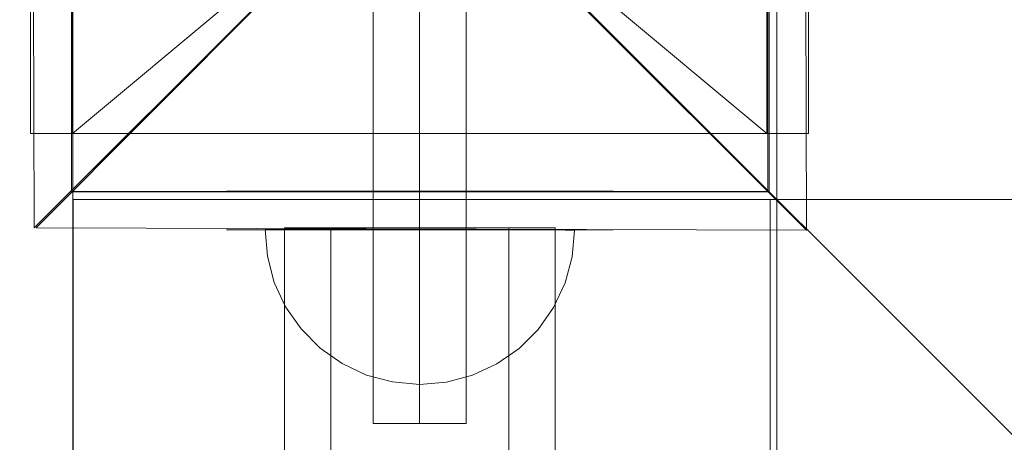
# Model space of a CAD drawing. Units: millimetres. Extents: x 34442 to 44721, y -41033 to -33095.
# Drawn here: x 36392 to 36519, y -36829 to -36774 of the extents above; entities that cross this region are included whole.
import ezdxf

# ---------------------------------------------------------------- set-up
doc = ezdxf.new("R2010")
doc.units = ezdxf.units.MM
doc.header["$MEASUREMENT"] = 0
doc.linetypes.add('Krawędzie ukryte', pattern=[170, 120, -50])
doc.linetypes.add('Kropki i Kreski', pattern=[360, 180, -90, 0, -90])
doc.layers.add('STREFA', color=7, linetype='Continuous')
doc.layers.add('STREFA_Nr_pióra__7', color=7, linetype='Continuous', lineweight=18)
doc.styles.add('GENERATED_STYLE_1', font='txt')
doc.dimstyles.new('GENERATED_STYLE__1', dxfattribs={"dimtxt": 150, "dimasz": 91.78744, "dimexe": 0.18, "dimexo": 300, "dimgap": 0.09, "dimtad": 0, "dimtih": 1, "dimtoh": 1, "dimdec": 0, "dimlfac": 0.1, "dimzin": 0, "dimdsep": 46, "dimtxsty": 'GENERATED_STYLE_1', "dimblk": 'ARROWHEAD_5', "dimblk1": 'ARROWHEAD_5', "dimblk2": 'ARROWHEAD_5', "dimcen": 0.09, "dimclrd": 7, "dimclre": 7, "dimclrt": 7, "dimazin": 0, "dimtfac": 1, "dimtdec": 4, "dimtmove": 0, "dimatfit": 3, "dimfxl": 0, "dimtolj": 1, "dimtzin": 0, "dimarcsym": 0})

# ---------------------------------------------------------------- blocks, each defined once
blk = doc.blocks.new('*D1')
at = {"layer": 'STREFA', "linetype": 'Continuous', "lineweight": 0, "true_color": 0x000000}
for points in [[(35926.25, -40575.67), (36019.55, -40600.67), (36019.55, -40550.67)], [(42409.73, -40575.67), (42316.43, -40550.67), (42316.43, -40600.67)]]:
    blk.add_hatch(color=18, dxfattribs=at).paths.add_polyline_path(points)
at = {"layer": 'STREFA_Nr_pióra__7', "linetype": 'Continuous'}
for p, q in [((35926.25, -40666.25), (35926.25, -40485.09)), ((42409.73, -40666.25), (42409.73, -40485.09)), ((35926.25, -40575.67), (36019.55, -40550.67)), ((36019.55, -40550.67), (36019.55, -40600.67)), ((42409.73, -40575.67), (42316.43, -40550.67)), ((42316.43, -40600.67), (42316.43, -40550.67)), ((35926.25, -40575.67), (36019.55, -40600.67)), ((36019.55, -40575.67), (38973.21, -40575.67)), ((39362.77, -40575.67), (42316.43, -40575.67)), ((42409.73, -40575.67), (42316.43, -40600.67))]:
    blk.add_line(p, q, dxfattribs=at)
at = {"layer": 'STREFA_Nr_pióra__7', "insert": (38997.25, -40650.67), "char_height": 150, "attachment_point": 7, "style": 'GENERATED_STYLE_1'}
blk.add_mtext('\\A1;{\\fArial|b0|i0|c238|p38;648}', dxfattribs=at)
blk = doc.blocks.new('ARROWHEAD_5')
at = {"color": 0, "linetype": 'Continuous', "lineweight": 0}
blk.add_line((0, 0), (-1, 0), dxfattribs=at)
blk.add_solid([(-1, 0.2679), (0, 0), (-1, -0.2679), (-1, 0.2679)], dxfattribs=at)
blk = doc.blocks.new('*D3')
at = {"layer": 'STREFA', "linetype": 'Continuous', "lineweight": 0, "true_color": 0x000000}
for points in [[(34441.61, -40942.51), (34534.91, -40967.51), (34534.91, -40917.51)], [(43864.7, -40942.51), (43771.4, -40917.51), (43771.4, -40967.51)]]:
    blk.add_hatch(color=18, dxfattribs=at).paths.add_polyline_path(points)
at = {"layer": 'STREFA_Nr_pióra__7', "linetype": 'Continuous'}
for p, q in [((43864.7, -41033.09), (43864.7, -34930.9)), ((34441.61, -41033.09), (34441.61, -37455.97)), ((34441.61, -40942.51), (34534.91, -40917.51)), ((34534.91, -40917.51), (34534.91, -40967.51)), ((43864.7, -40942.51), (43771.4, -40917.51)), ((43771.4, -40967.51), (43771.4, -40917.51)), ((34441.61, -40942.51), (34534.91, -40967.51)), ((34534.91, -40942.51), (38958.38, -40942.51)), ((39347.93, -40942.51), (43771.4, -40942.51)), ((43864.7, -40942.51), (43771.4, -40967.51))]:
    blk.add_line(p, q, dxfattribs=at)
at = {"layer": 'STREFA_Nr_pióra__7', "insert": (38982.41, -41017.51), "char_height": 150, "attachment_point": 7, "style": 'GENERATED_STYLE_1'}
blk.add_mtext('\\A1;{\\fArial|b0|i0|c238|p38;942}', dxfattribs=at)

msp = doc.modelspace()

# ---------------------------------------------------------------- linework, layer by layer
at = {"layer": 'STREFA_Nr_pióra__7', "linetype": 'Continuous'}
for p, q in [((36437.48, -36826.28), (36437.48, -36676.28)), ((36449.48, -36676.28), (36449.48, -36826.28)), ((36393.67, -36800.96), (36393.36, -36701.42)), ((36493.16, -36701.73), (36493.47, -36801.27)), ((36398.48, -36796.28), (36398.48, -36706.28)), ((36398.67, -36706.32), (36398.67, -36796.32)), ((36398.67, -37606.37), (36398.67, -36706.32)), ((37298.72, -37606.37), (36398.67, -36706.32)), ((36488.48, -36706.28), (36488.48, -36796.28)), ((36488.67, -36796.32), (36488.67, -36706.32)), ((36489.66, -36797.5), (36489.66, -36707.13)), ((36393.2, -36788.78), (36393.2, -36713.79)), ((36493.74, -36713.79), (36493.74, -36788.78)), ((36443.41, -36751.22), (36393.67, -36800.96)), ((36393.92, -36800.97), (36443.41, -36751.22)), ((36493.47, -36801.27), (36443.41, -36751.22)), ((36443.41, -36751.22), (36493.47, -36801.27)), ((36393.2, -36766.28), (36393.2, -36788.78)), ((36398.61, -36766.28), (36398.61, -36788.78)), ((36488.34, -36766.28), (36488.34, -36788.78)), ((36493.75, -36766.28), (36493.75, -36788.78)), ((36493.74, -36788.78), (36393.2, -36788.78)), ((36398.61, -36788.78), (36393.2, -36788.78)), ((36493.75, -36788.78), (36488.34, -36788.78)), ((36488.48, -36796.28), (36398.48, -36796.28)), ((36488.67, -36796.32), (36398.67, -36796.32)), ((36398.69, -36797.29), (36488.77, -36797.3)), ((36398.69, -36797.67), (36398.69, -36797.29)), ((36398.7, -36797.29), (37298.72, -36797.39)), ((36398.7, -36797.29), (36398.7, -36842.29)), ((36488.77, -36797.3), (36488.67, -37515.31)), ((36398.69, -37515.31), (36398.69, -36797.67)), ((36489.75, -37507.5), (36489.66, -36797.5)), ((36493.47, -36801.27), (36393.92, -36800.97)), ((36423.8, -36804.65), (36423.5, -36801.17)), ((36423.5, -36801.17), (36423.81, -36801.17)), ((36423.8, -36804.65), (36423.5, -36801.17)), ((36423.5, -36801.17), (36423.81, -36801.17)), ((36423.81, -36801.17), (36424.71, -36801.17)), ((36423.81, -36801.17), (36424.71, -36801.17)), ((36424.71, -36801.17), (36426.18, -36801.18)), ((36424.71, -36801.17), (36426.18, -36801.18)), ((36461, -36800.97), (36426, -36800.97)), ((36426, -36800.97), (36426, -37510.97)), ((36426.18, -36801.18), (36428.18, -36801.18)), ((36426.18, -36801.18), (36428.18, -36801.18)), ((36461, -37510.97), (36461, -36800.97)), ((36428.18, -36801.18), (36430.65, -36801.19)), ((36428.18, -36801.18), (36430.65, -36801.19)), ((36430.65, -36801.19), (36433.5, -36801.19)), ((36430.65, -36801.19), (36433.5, -36801.19)), ((36433.5, -36801.19), (36436.66, -36801.2)), ((36433.5, -36801.19), (36436.66, -36801.2)), ((36436.66, -36801.2), (36440.03, -36801.21)), ((36436.66, -36801.2), (36440.03, -36801.21)), ((36440.03, -36801.21), (36443.5, -36801.22)), ((36440.03, -36801.21), (36443.5, -36801.22)), ((36443.5, -36801.22), (36446.98, -36801.22)), ((36443.5, -36801.22), (36446.98, -36801.22)), ((36446.98, -36801.22), (36450.34, -36801.23)), ((36446.98, -36801.22), (36450.34, -36801.23)), ((36450.34, -36801.23), (36453.5, -36801.24)), ((36450.34, -36801.23), (36453.5, -36801.24)), ((36453.5, -36801.24), (36456.36, -36801.24)), ((36453.5, -36801.24), (36456.36, -36801.24)), ((36456.36, -36801.24), (36458.82, -36801.25)), ((36456.36, -36801.24), (36458.82, -36801.25)), ((36458.82, -36801.25), (36460.82, -36801.25)), ((36458.82, -36801.25), (36460.82, -36801.25)), ((36460.82, -36801.25), (36462.3, -36801.26)), ((36460.82, -36801.25), (36462.3, -36801.26)), ((36462.3, -36801.26), (36463.2, -36801.26)), ((36462.3, -36801.26), (36463.2, -36801.26)), ((36463.19, -36804.73), (36463.5, -36801.26)), ((36463.19, -36804.73), (36463.5, -36801.26)), ((36463.2, -36801.26), (36463.5, -36801.26)), ((36463.2, -36801.26), (36463.5, -36801.26)), ((36424.69, -36808.02), (36423.8, -36804.65)), ((36424.69, -36808.02), (36423.8, -36804.65)), ((36462.28, -36808.1), (36463.19, -36804.73)), ((36462.28, -36808.1), (36463.19, -36804.73)), ((36426.16, -36811.18), (36424.69, -36808.02)), ((36426.16, -36811.18), (36424.69, -36808.02)), ((36460.8, -36811.25), (36462.28, -36808.1)), ((36460.8, -36811.25), (36462.28, -36808.1)), ((36428.15, -36814.04), (36426.16, -36811.18)), ((36428.15, -36814.04), (36426.16, -36811.18)), ((36458.8, -36814.11), (36460.8, -36811.25)), ((36458.8, -36814.11), (36460.8, -36811.25)), ((36430.61, -36816.51), (36428.15, -36814.04)), ((36430.61, -36816.51), (36428.15, -36814.04)), ((36456.32, -36816.57), (36458.8, -36814.11)), ((36456.32, -36816.57), (36458.8, -36814.11)), ((36433.46, -36818.51), (36430.61, -36816.51)), ((36433.46, -36818.51), (36430.61, -36816.51)), ((36453.46, -36818.56), (36456.32, -36816.57)), ((36453.46, -36818.56), (36456.32, -36816.57)), ((36436.62, -36820), (36433.46, -36818.51)), ((36436.62, -36820), (36433.46, -36818.51)), ((36450.3, -36820.03), (36453.46, -36818.56)), ((36450.3, -36820.03), (36453.46, -36818.56)), ((36439.99, -36820.9), (36436.62, -36820)), ((36439.99, -36820.9), (36436.62, -36820)), ((36446.93, -36820.92), (36450.3, -36820.03)), ((36446.93, -36820.92), (36450.3, -36820.03)), ((36443.46, -36821.22), (36439.99, -36820.9)), ((36443.46, -36821.22), (36439.99, -36820.9)), ((36443.46, -36821.22), (36446.93, -36820.92)), ((36443.46, -36821.22), (36446.93, -36820.92)), ((36449.48, -36826.28), (36437.48, -36826.28))]:
    msp.add_line(p, q, dxfattribs=at)
at = {"layer": 'STREFA_Nr_pióra__7', "linetype": 'Krawędzie ukryte'}
for p, q in [((36443.48, -36676.28), (36443.48, -36826.28)), ((36443.48, -36676.28), (36443.48, -36826.28)), ((36468.5, -36796.22), (36418.5, -36796.22)), ((36468.5, -36796.22), (36418.5, -36796.22)), ((36432, -37510.97), (36432, -36800.97)), ((36455, -37510.97), (36455, -36800.97)), ((36418.5, -36801.22), (36468.5, -36801.22)), ((36418.5, -36801.22), (36468.5, -36801.22))]:
    msp.add_line(p, q, dxfattribs=at)
at = {"layer": 'STREFA_Nr_pióra__7', "linetype": 'Kropki i Kreski'}
for p, q in [((36443.48, -36676.28), (36443.48, -36826.28)), ((36398.61, -36788.78), (36488.34, -36713.79)), ((36488.34, -36788.78), (36398.61, -36713.79)), ((36443.5, -37510.97), (36443.5, -36800.97))]:
    msp.add_line(p, q, dxfattribs=at)
at = {"layer": 'STREFA_Nr_pióra__7', "linetype": 'Continuous'}
msp.add_arc((36443.48, -36751.28), 150, 180, 0, dxfattribs=at)

# ---------------------------------------------------------------- dimensions: what is measured, and where the dimension line sits
at = {"layer": 'STREFA', "linetype": 'Continuous'}
for base, p1, p2, picture, middle in [((42409.73, -40575.67), (35926.25, -37153.58), (42409.73, -34595.6), '*D1', (39167.99, -40575.67)), ((43864.7, -40942.51), (34441.61, -37155.97), (43864.7, -34630.9), '*D3', (39153.16, -40942.51))]:
    dim = msp.add_linear_dim(base=base, p1=p1, p2=p2, dimstyle='GENERATED_STYLE__1', dxfattribs=at)
    dim.commit()
    dim.dimension.update_dxf_attribs({"geometry": picture, "text_midpoint": middle, "dimtype": 160})

doc.saveas('drawing.dxf')
